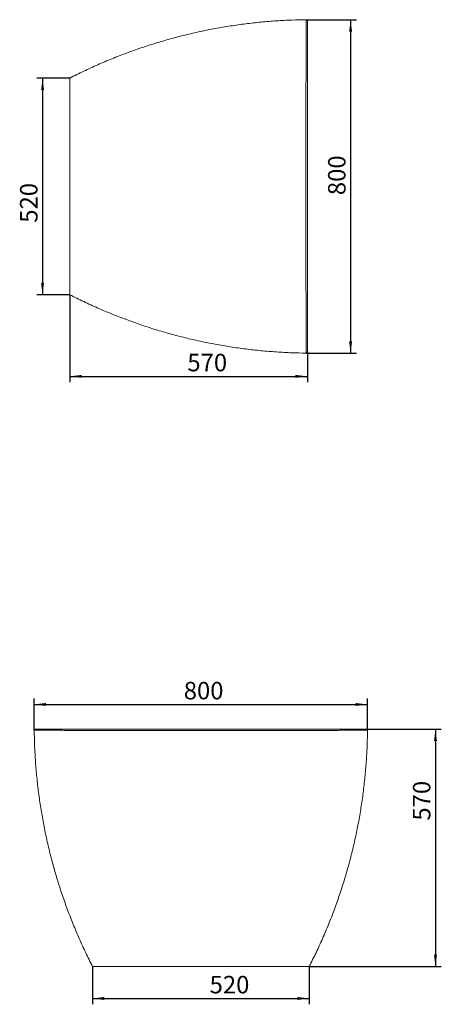
# Model space of a CAD drawing. Units: millimetres. Extents: x 61 to 807, y 151 to 505.
# Drawn here: x 393 to 537, y 151 to 488 of the extents above; entities that cross this region are included whole.
import ezdxf

# ---------------------------------------------------------------- set-up
doc = ezdxf.new("R2010")
doc.units = ezdxf.units.MM
doc.layers.add('10', color=7, linetype='Continuous')
doc.styles.add('SLDTEXTSTYLE1', font='TXT', dxfattribs={"width": 0.7})
doc.dimstyles.new('SLDDIMSTYLE0', dxfattribs={"dimtxt": 6, "dimasz": 4.08, "dimexe": 0, "dimexo": 0.0625, "dimgap": 1.5, "dimtad": 2, "dimdec": 6, "dimlfac": 7, "dimrnd": 1e-09, "dimzin": 12, "dimdsep": 46, "dimtxsty": 'SLDTEXTSTYLE1', "dimsah": 1, "dimcen": 0.09, "dimadec": 0, "dimazin": 3, "dimtfac": 1, "dimtofl": 0, "dimtmove": 0, "dimatfit": 3, "dimfxl": 1, "dimfrac": 2, "dimtolj": 1, "dimtzin": 12, "dimarcsym": 0})

# ---------------------------------------------------------------- blocks, each defined once
blk = doc.blocks.new('_D_5')
at = {"layer": '10', "transparency": 16777216}
for p, q in [((410.01, 393.84), (410.01, 363.87)), ((491.44, 374.28), (491.44, 363.87)), ((410.01, 365.87), (491.44, 365.87))]:
    blk.add_line(p, q, dxfattribs=at)
for points in [[(410.01, 365.87), (414.09, 365.36), (414.09, 366.37)], [(491.44, 365.87), (487.36, 366.37), (487.36, 365.36)]]:
    blk.add_solid(points, dxfattribs=at)
at = {"layer": '10', "transparency": 16777216, "insert": (450.3, 373.6), "char_height": 6, "attachment_point": 1, "style": 'SLDTEXTSTYLE1'}
blk.add_mtext('570', dxfattribs=at)
blk = doc.blocks.new('_D_6')
at = {"layer": '10', "transparency": 16777216}
for p, q in [((410.01, 468.13), (398.65, 468.13)), ((400.65, 468.13), (400.65, 393.84)), ((410.01, 393.84), (398.65, 393.84))]:
    blk.add_line(p, q, dxfattribs=at)
for points in [[(400.65, 468.13), (400.15, 464.05), (401.16, 464.05)], [(400.65, 393.84), (401.16, 397.92), (400.15, 397.92)]]:
    blk.add_solid(points, dxfattribs=at)
at = {"layer": '10', "transparency": 16777216, "insert": (392.92, 418.53), "char_height": 6, "attachment_point": 1, "rotation": 90, "style": 'SLDTEXTSTYLE1'}
blk.add_mtext('520', dxfattribs=at)
blk = doc.blocks.new('_D_7')
at = {"layer": '10', "transparency": 16777216}
for p, q in [((491.01, 488.13), (508.27, 488.13)), ((506.27, 488.13), (506.27, 373.85)), ((491.01, 373.85), (508.27, 373.85))]:
    blk.add_line(p, q, dxfattribs=at)
for points in [[(506.27, 488.13), (505.76, 484.05), (506.78, 484.05)], [(506.27, 373.85), (506.78, 377.93), (505.76, 377.93)]]:
    blk.add_solid(points, dxfattribs=at)
at = {"layer": '10', "transparency": 16777216, "insert": (498.54, 427.99), "char_height": 6, "attachment_point": 1, "rotation": 90, "style": 'SLDTEXTSTYLE1'}
blk.add_mtext('800', dxfattribs=at)
blk = doc.blocks.new('_D_8')
at = {"layer": '10', "transparency": 16777216}
for p, q in [((511.64, 244.98), (537.37, 244.98)), ((535.37, 244.98), (535.37, 163.55)), ((492.08, 163.55), (537.37, 163.55))]:
    blk.add_line(p, q, dxfattribs=at)
for points in [[(535.37, 244.98), (534.86, 240.9), (535.88, 240.9)], [(535.37, 163.55), (535.88, 167.63), (534.86, 167.63)]]:
    blk.add_solid(points, dxfattribs=at)
at = {"layer": '10', "transparency": 16777216, "insert": (527.63, 213.59), "char_height": 6, "attachment_point": 1, "rotation": 90, "style": 'SLDTEXTSTYLE1'}
blk.add_mtext('570', dxfattribs=at)
blk = doc.blocks.new('_D_9')
at = {"layer": '10', "transparency": 16777216}
for p, q in [((417.79, 163.55), (417.79, 150.62)), ((492.08, 163.55), (492.08, 150.62)), ((417.79, 152.62), (492.08, 152.62))]:
    blk.add_line(p, q, dxfattribs=at)
for points in [[(417.79, 152.62), (421.87, 152.11), (421.87, 153.13)], [(492.08, 152.62), (488, 153.13), (488, 152.11)]]:
    blk.add_solid(points, dxfattribs=at)
at = {"layer": '10', "transparency": 16777216, "insert": (457.93, 160.35), "char_height": 6, "attachment_point": 1, "style": 'SLDTEXTSTYLE1'}
blk.add_mtext('520', dxfattribs=at)
blk = doc.blocks.new('_D_10')
at = {"layer": '10', "transparency": 16777216}
for p, q in [((397.79, 244.55), (397.79, 255.4)), ((397.79, 253.4), (512.07, 253.4)), ((512.07, 244.55), (512.07, 255.4))]:
    blk.add_line(p, q, dxfattribs=at)
for points in [[(397.79, 253.4), (401.87, 252.89), (401.87, 253.91)], [(512.07, 253.4), (507.99, 253.91), (507.99, 252.89)]]:
    blk.add_solid(points, dxfattribs=at)
at = {"layer": '10', "transparency": 16777216, "insert": (449.06, 261.14), "char_height": 6, "attachment_point": 1, "style": 'SLDTEXTSTYLE1'}
blk.add_mtext('800', dxfattribs=at)

msp = doc.modelspace()

# ---------------------------------------------------------------- linework, layer by layer
at = {"color": 7, "linetype": 'Continuous', "lineweight": 15}
for p, q in [((491.44275369, 482.70821715), (491.44275367, 482.70836259)), ((491.44275369, 482.70821976), (491.44275369, 482.70824898)), ((410.01418226, 468.13023639), (410.01418226, 430.98737925)), ((410.01418226, 430.98737925), (410.01418226, 393.8445221)), ((491.44275367, 379.2663959), (491.44275369, 379.26654134)), ((491.44275369, 379.26650951), (491.44275369, 379.26653873)), ((403.21170843, 244.98340802), (403.21156299, 244.98340799)), ((403.21170582, 244.98340802), (403.2116766, 244.98340802)), ((506.65352967, 244.98340799), (506.65338424, 244.98340802)), ((506.65341607, 244.98340802), (506.65338685, 244.98340802)), ((417.78968919, 163.55483659), (454.93254633, 163.55483659)), ((454.93254633, 163.55483659), (492.07540347, 163.55483659))]:
    msp.add_line(p, q, dxfattribs=at)
for centre, radius, start, end in [((491.01418226, 487.69745275), 0.42857146, 0.0204758899, 90.838545257), ((491.01418227, 374.27731642), 0.42857142, 269.1462693257, 359.8845038382), ((398.22247283, 244.55483659), 0.42857146, 90.0204758886, 180.8387930056), ((511.64260916, 244.5548366), 0.42857142, 359.1462693257, 89.8845038382)]:
    msp.add_arc(centre, radius, start, end, dxfattribs=at)
for points, knots in [([(491.00935162, 488.12019713), (489.38492407, 488.09218064), (485.99419877, 488.03370083), (480.84542807, 487.75394321), (475.56911875, 487.32657649), (470.31306343, 486.74316413), (465.08045467, 486.0090738), (459.87455845, 485.1238826), (454.69862086, 484.08871707), (449.55589406, 482.9042872), (444.44962586, 481.57141954), (439.38307563, 480.09088888), (434.35946118, 478.46355892), (429.3821558, 476.68998755), (424.45395262, 474.77186664), (419.57981368, 472.70665086), (414.75659363, 470.50763388), (411.59576813, 468.92309428), (410.01418226, 468.13023639)], [0, 0, 0, 0, 0.0579022312, 0.1208613835, 0.1837412327, 0.2465556125, 0.3093180215, 0.3720416891, 0.4347396419, 0.4974247713, 0.5601099008, 0.6228078536, 0.6855315212, 0.7482939302, 0.8111083099, 0.8739881592, 0.9369473114, 1, 1, 1, 1]), ([(491.44275369, 487.68174825), (491.44275369, 487.67743755), (491.44275369, 487.667498), (491.44275369, 487.4726865), (491.44275369, 487.21681941), (491.44275369, 486.96864991), (491.44275369, 486.66960989), (491.44275369, 486.31311096), (491.44275369, 485.89610104), (491.44275369, 485.41455186), (491.44275369, 484.87342577), (491.44275369, 484.27669352), (491.44275369, 483.62511816), (491.44275369, 482.91883697), (491.44275369, 482.15030009), (491.44275369, 481.34428316), (491.44275369, 480.50634506), (491.44275369, 479.64115468), (491.44275369, 478.71827587), (491.44275369, 477.76576346), (491.44275369, 476.7883476), (491.44275369, 475.78992029), (491.44275369, 474.73603218), (491.44275369, 473.47189068), (491.44275369, 471.96332045), (491.44275369, 470.1604181), (491.44275369, 468.21505971), (491.44275369, 466.46158032), (491.44275369, 464.97224244), (491.44275369, 463.80521452), (491.44275369, 462.59254554), (491.44275369, 461.32759275), (491.44275369, 460.00886991), (491.44275369, 458.63159728), (491.44275369, 457.19808411), (491.44275369, 455.55332756), (491.44275369, 453.67210193), (491.44275369, 451.51637551), (491.44275369, 449.61880763), (491.44275369, 448.035392), (491.44275369, 446.82334742), (491.44275369, 445.59039487), (491.44275369, 444.33479124), (491.44275369, 443.0497767), (491.44275369, 441.72589151), (491.44275369, 440.36665102), (491.44275369, 438.96884697), (491.44275369, 437.54529338), (491.44275369, 436.16435966), (491.44275369, 434.83632953), (491.44275369, 433.56204672), (491.44275369, 432.27811847), (491.44275369, 431.41762534), (491.44275369, 430.98738055)], [0, 0, 0, 0, 0.0367429427, 0.0847214037, 0.1095323352, 0.1343432526, 0.1591751204, 0.1840069649, 0.2099387612, 0.2358705152, 0.2618293455, 0.287788117, 0.3130589692, 0.3383297516, 0.3636313204, 0.3889327974, 0.4117988213, 0.4346647612, 0.4575608883, 0.4804568923, 0.5012273616, 0.5219977227, 0.5427999201, 0.563601978, 0.5929566528, 0.6223431285, 0.6519287062, 0.6815604803, 0.6965425744, 0.7115245082, 0.7265434986, 0.7415622692, 0.7567418786, 0.7719211692, 0.7871644194, 0.8024072144, 0.8223212571, 0.8422931039, 0.8624765973, 0.8726151998, 0.8827535862, 0.8927166151, 0.9026794009, 0.9127075542, 0.9227354484, 0.9330022654, 0.9432687664, 0.9536355403, 0.9640020337, 0.9729613856, 0.9819206684, 0.9909603715, 1, 1, 1, 1]), ([(491.44275369, 430.98738055), (491.44275369, 430.3162604), (491.44275369, 428.97024756), (491.44275369, 426.88492406), (491.44275369, 424.74063215), (491.44275369, 422.54455968), (491.44275369, 420.38012718), (491.44275369, 418.45652585), (491.44275369, 416.7728782), (491.44275369, 415.312119), (491.44275369, 413.88629316), (491.44275369, 412.49287152), (491.44275369, 411.13596416), (491.44275369, 409.81318349), (491.44275369, 408.52726829), (491.44275369, 407.25301723), (491.44275369, 405.99422072), (491.44275369, 404.75099773), (491.44275369, 403.54599351), (491.44275369, 402.35959908), (491.44275369, 401.19397745), (491.44275369, 399.66661716), (491.44275369, 397.8183789), (491.44275369, 395.72121405), (491.44275369, 393.7081837), (491.44275369, 391.76954474), (491.44275369, 389.91098454), (491.44275369, 388.08912662), (491.44275369, 386.34675368), (491.44275369, 384.64286117), (491.44275369, 383.04711627), (491.44275369, 381.54579402), (491.44275369, 380.18425972), (491.44275369, 379.01170217), (491.44275369, 378.01924367), (491.44275369, 377.09314138), (491.44275369, 376.23163788), (491.44275369, 375.57713866), (491.44275369, 375.12818718), (491.44275369, 374.82445149), (491.44275369, 374.5872644), (491.44275369, 374.41351418), (491.44275369, 374.31167638), (491.44275369, 374.26896664), (491.44275369, 374.27990629), (491.44275369, 374.28121818)], [0, 0, 0, 0, 0.0140903146, 0.0282598345, 0.0440296194, 0.0599001706, 0.0760598805, 0.0923070409, 0.1040817424, 0.1158569306, 0.127727214, 0.1395979035, 0.1515505754, 0.163503585, 0.1755180791, 0.1875328445, 0.2002580357, 0.2129834774, 0.2257546626, 0.2385260342, 0.2519057035, 0.2652855419, 0.2921103874, 0.3201421314, 0.3482246623, 0.3774808446, 0.4084324164, 0.4394231232, 0.4740871992, 0.5087906913, 0.5467352263, 0.5847180721, 0.624319702, 0.6639550744, 0.6987936097, 0.733651089, 0.7798106065, 0.8260081471, 0.8542491665, 0.8824902235, 0.9107621098, 0.9390340179, 0.9675726449, 0.996111279, 1, 1, 1, 1]), ([(410.01418226, 393.8445221), (411.59576813, 393.05166421), (414.75659363, 391.46712461), (419.57981368, 389.26810763), (424.45395262, 387.20289185), (429.3821558, 385.28477094), (434.35946118, 383.51119957), (439.38307563, 381.88386961), (444.44962586, 380.40333895), (449.55589406, 379.07047129), (454.69862086, 377.88604142), (459.87455845, 376.85087589), (465.08045467, 375.96568469), (470.31306343, 375.23159436), (475.56911875, 374.64818199), (480.84542807, 374.22081529), (485.99419716, 373.94105773), (489.38492086, 373.88257794), (491.00934679, 373.85456147)], [0, 0, 0, 0, 0.0630526922, 0.1260118481, 0.1888917009, 0.2517060843, 0.3144684968, 0.377192168, 0.4398901244, 0.5025752575, 0.5652603905, 0.6279583469, 0.6906820181, 0.7534444307, 0.8162588141, 0.8791386669, 0.9420978228, 1, 1, 1, 1]), ([(397.79972845, 244.55000594), (397.82774494, 242.9255784), (397.88622475, 239.5348531), (398.16598237, 234.3860824), (398.59334908, 229.10977307), (399.17676145, 223.85371776), (399.91085177, 218.621109), (400.79604297, 213.41521278), (401.8312085, 208.23927519), (403.01563838, 203.09654839), (404.34850603, 197.99028018), (405.8290367, 192.92372996), (407.45636665, 187.90011551), (409.22993802, 182.92281012), (411.14805894, 177.99460694), (413.21327471, 173.120468), (415.41229169, 168.29724795), (416.9968313, 165.13642245), (417.78968919, 163.55483659)], [0, 0, 0, 0, 0.0579022312, 0.1208613835, 0.1837412327, 0.2465556125, 0.3093180215, 0.3720416891, 0.4347396419, 0.4974247713, 0.5601099008, 0.6228078536, 0.6855315212, 0.7482939302, 0.8111083099, 0.8739881592, 0.9369473114, 1, 1, 1, 1]), ([(398.24042279, 244.98340802), (398.24384248, 244.98340802), (398.25184583, 244.98340802), (398.45217434, 244.98340802), (398.71529355, 244.98340802), (398.96731567, 244.98340802), (399.27058601, 244.98340802), (399.62773014, 244.98340802), (400.03965911, 244.98340802), (400.50812537, 244.98340802), (401.03271279, 244.98340802), (401.60948391, 244.98340802), (402.23769023, 244.98340802), (402.9171182, 244.98340802), (403.65497292, 244.98340802), (404.43627437, 244.98340802), (405.25800948, 244.98340802), (406.11809962, 244.98340802), (407.03624372, 244.98340802), (407.99628492, 244.98340802), (408.99602159, 244.98340802), (410.03416328, 244.98340802), (411.13279675, 244.98340802), (412.43110079, 244.98340802), (413.96105807, 244.98340802), (415.76863234, 244.98340802), (417.71870054, 244.98340802), (419.47519585, 244.98340802), (420.9660603, 244.98340802), (422.13281335, 244.98340802), (423.34516245, 244.98340802), (424.60867885, 244.98340802), (425.92469925, 244.98340802), (427.29781912, 244.98340802), (428.7268156, 244.98340802), (430.36834243, 244.98340802), (432.24782376, 244.98340802), (434.40355004, 244.98340802), (436.30111795, 244.98340802), (437.88453358, 244.98340802), (439.09657816, 244.98340802), (440.3295307, 244.98340802), (441.58513433, 244.98340802), (442.87014887, 244.98340802), (444.19403406, 244.98340802), (445.55327456, 244.98340802), (446.95107861, 244.98340802), (448.3746322, 244.98340802), (449.75556592, 244.98340802), (451.08359605, 244.98340802), (452.35787885, 244.98340802), (453.64180711, 244.98340802), (454.50230024, 244.98340802), (454.93254502, 244.98340802)], [0, 0, 0, 0, 0.0367428984, 0.08599207645, 0.11089442482, 0.13579675866, 0.16072030197, 0.18564382153, 0.21081277075, 0.2359816822, 0.26117535501, 0.28636897572, 0.31089223118, 0.33541542607, 0.35996655932, 0.38451761368, 0.40752406379, 0.43053042851, 0.45356711335, 0.47660367519, 0.49833530075, 0.52006680126, 0.54183444504, 0.5636019219, 0.59303385369, 0.62249785026, 0.65213221816, 0.68181307283, 0.69678286618, 0.71175249928, 0.72675916344, 0.74176560801, 0.75689465878, 0.77202339433, 0.7872155114, 0.80240717892, 0.82232122527, 0.8422930756, 0.86247657259, 0.87261517695, 0.88275356517, 0.89271659591, 0.90267938345, 0.91270753858, 0.92273543455, 0.93300225341, 0.94326875624, 0.95363553199, 0.96400202729, 0.97296138076, 0.98192066511, 0.99096036992, 1, 1, 1, 1]), ([(454.93254502, 244.98340802), (455.6036652, 244.98340802), (456.94967809, 244.98340802), (459.03500121, 244.98340802), (461.17929474, 244.98340802), (463.37536093, 244.98340802), (465.53981735, 244.98340802), (467.71730711, 244.98340802), (469.88520915, 244.98340802), (471.91560722, 244.98340802), (473.76454786, 244.98340802), (475.44824695, 244.98340802), (477.07506569, 244.98340802), (478.57372725, 244.98340802), (479.95054411, 244.98340802), (481.216834, 244.98340802), (482.44346833, 244.98340802), (483.64253151, 244.98340802), (484.81270881, 244.98340802), (486.33645744, 244.98340802), (488.16667447, 244.98340802), (490.23468125, 244.98340802), (492.25780137, 244.98340802), (494.23449318, 244.98340802), (496.1515478, 244.98340802), (497.99230046, 244.98340802), (499.7313946, 244.98340802), (501.4056209, 244.98340802), (502.96688183, 244.98340802), (504.43081476, 244.98340802), (505.76066088, 244.98340802), (506.9653512, 244.98340802), (508.029703, 244.98340802), (509.00320925, 244.98340802), (509.85657706, 244.98340802), (510.46477315, 244.98340802), (510.87124481, 244.98340802), (511.13878227, 244.98340802), (511.34979917, 244.98340802), (511.50641762, 244.98340802), (511.60312934, 244.98340802), (511.64619366, 244.98340802), (511.63855122, 244.98340802), (511.63683619, 244.98340802)], [0, 0, 0, 0, 0.0140952834, 0.0282698001, 0.0440451462, 0.059921294, 0.0760867025, 0.0923395924, 0.1099539784, 0.1276522639, 0.1425722293, 0.1574930981, 0.1725428697, 0.1875933229, 0.2005709318, 0.213548811, 0.2265749955, 0.2396013801, 0.252988026, 0.2663748387, 0.2932131457, 0.3207535962, 0.3483419602, 0.3790944436, 0.4109790683, 0.4429059182, 0.4774441005, 0.512020674, 0.5492464852, 0.5865081108, 0.6253300446, 0.664183653, 0.7038982956, 0.7436407586, 0.7895247303, 0.8354454795, 0.861520777, 0.8875961005, 0.9136955531, 0.9397950214, 0.9660929861, 0.992390956, 1, 1, 1, 1]), ([(492.07540347, 163.55483659), (492.86826136, 165.13642245), (494.45280097, 168.29724795), (496.65181795, 173.120468), (498.71703372, 177.99460694), (500.63515464, 182.92281012), (502.40872601, 187.90011551), (504.03605596, 192.92372996), (505.51658663, 197.99028018), (506.84945429, 203.09654839), (508.03388416, 208.23927519), (509.06904969, 213.41521278), (509.95424089, 218.621109), (510.68833122, 223.85371776), (511.27174358, 229.10977307), (511.69911029, 234.3860824), (511.97886785, 239.53485149), (512.03734764, 242.92557518), (512.0653641, 244.55000112)], [0, 0, 0, 0, 0.0630526922, 0.1260118481, 0.1888917009, 0.2517060843, 0.3144684968, 0.377192168, 0.4398901244, 0.5025752575, 0.5652603905, 0.6279583469, 0.6906820181, 0.7534444307, 0.8162588141, 0.8791386669, 0.9420978228, 1, 1, 1, 1])]:
    msp.add_open_spline(points, degree=3, knots=knots, dxfattribs=at)
at = {"color": 8, "linetype": 'Continuous', "lineweight": 15}
for points, knots in [([(490.94121395, 430.98738063), (490.94122863, 431.4204147), (490.94125799, 432.28648628), (490.94149027, 433.58654618), (490.94185823, 434.88464686), (490.94239713, 436.24301408), (490.94314178, 437.7105403), (490.94412282, 439.27914796), (490.94530219, 440.87684363), (490.94662321, 442.45660296), (490.94806107, 444.01422054), (490.94959289, 445.54688725), (490.95123625, 447.09353442), (490.95297051, 448.64798553), (490.95478072, 450.20456555), (490.95690441, 451.97479701), (490.95931208, 453.92500541), (490.96191896, 455.98316186), (490.96439044, 457.9083064), (490.96672779, 459.70998209), (490.96897197, 461.4262749), (490.97112202, 463.06182648), (490.97318205, 464.62027054), (490.97550808, 466.37265657), (490.9780496, 468.27232303), (490.98079664, 470.30648656), (490.98342348, 472.22622459), (490.98595042, 474.04166945), (490.98834062, 475.7267367), (490.99048182, 477.20056052), (490.99239236, 478.48575184), (490.99410036, 479.6072423), (490.99594221, 480.7871552), (490.99788083, 481.98933264), (490.99986761, 483.17416447), (491.00180041, 484.28174265), (491.00364398, 485.29060374), (491.00534455, 486.17684381), (491.00668285, 486.8420586), (491.00770632, 487.33079841), (491.00845963, 487.67820661), (491.00903406, 487.93406392), (491.00935469, 488.07281709), (491.00951023, 488.1383719), (491.00946488, 488.11914728), (491.00945694, 488.11578033)], [0, 0, 0, 0, 0.0090559657, 0.0181120031, 0.0272499949, 0.0363880575, 0.0469073842, 0.0586574721, 0.0704172014, 0.0821689701, 0.0942172235, 0.1062734739, 0.1183235341, 0.1316641577, 0.1450124966, 0.1583551738, 0.1786885636, 0.1990240546, 0.2183579239, 0.2377021775, 0.2570395317, 0.2764054634, 0.2957776501, 0.3151454587, 0.3449910749, 0.3748383796, 0.4063414181, 0.4378456513, 0.4698542101, 0.5018635294, 0.528555208, 0.5552506303, 0.5819430868, 0.6192937468, 0.6566519978, 0.6940042716, 0.7377832173, 0.7815712558, 0.8253516435, 0.8595766786, 0.8938052711, 0.9280305332, 0.9633650229, 0.9935838433, 1, 1, 1, 1]), ([(491.00945098, 373.85905941), (491.00945879, 373.85570453), (491.00952099, 373.82896333), (491.00927559, 373.93624911), (491.00873163, 374.17361502), (491.0079077, 374.54904598), (491.00680043, 375.07475629), (491.00538895, 375.77481762), (491.00376931, 376.61778018), (491.00205776, 377.55116225), (491.00026489, 378.56877111), (490.99827048, 379.74820661), (490.99606434, 381.10768647), (490.99368938, 382.62950991), (490.99141496, 384.14034147), (490.98929687, 385.58727589), (490.98738208, 386.92133252), (490.98527296, 388.41781118), (490.98294156, 390.09886787), (490.98063486, 391.78880766), (490.97851324, 393.35931477), (490.97662073, 394.76961618), (490.97466285, 396.23817774), (490.97268614, 397.7288232), (490.97069656, 399.23606741), (490.9687019, 400.7548156), (490.96670035, 402.28720601), (490.96469963, 403.82752967), (490.96271301, 405.37019047), (490.96067423, 406.97269781), (490.9585857, 408.63678039), (490.9564625, 410.36398086), (490.95430593, 412.17083468), (490.95213369, 414.06025128), (490.94999064, 416.03317448), (490.94793919, 418.0721779), (490.94603686, 420.17317047), (490.94433871, 422.34672482), (490.94292162, 424.5914251), (490.9419222, 426.79991378), (490.94132303, 428.93683987), (490.94125031, 430.30387321), (490.94121395, 430.98738063)], [0, 0, 0, 0, 0.0065334269, 0.052076953, 0.0923237792, 0.1325759666, 0.1728223961, 0.2172719947, 0.2617212209, 0.2982327146, 0.3347439309, 0.3736862518, 0.4126279934, 0.4515871791, 0.4905453943, 0.5168142638, 0.5430868432, 0.5693545073, 0.599498224, 0.6296409143, 0.6500504255, 0.669921451, 0.6897962043, 0.7096657818, 0.7275004537, 0.7453392457, 0.7631722234, 0.7791048622, 0.7950420803, 0.8109728324, 0.8267891371, 0.8426124431, 0.858425649, 0.8745284499, 0.89064314, 0.906740757, 0.9227290026, 0.9387154995, 0.9550673373, 0.9714175153, 0.9857089513, 1, 1, 1, 1]), ([(454.93254495, 244.48186827), (454.49951087, 244.48188296), (453.63343929, 244.48191232), (452.3333794, 244.4821446), (451.03527872, 244.48251255), (449.6769115, 244.48305146), (448.20938528, 244.4837961), (446.64077762, 244.48477714), (445.04308194, 244.48595652), (443.46332262, 244.48727754), (441.90570504, 244.4887154), (440.37303833, 244.49024722), (438.82639116, 244.49189058), (437.27194004, 244.49362484), (435.71536003, 244.49543505), (433.94512857, 244.49755874), (431.99492017, 244.49996641), (429.93676371, 244.50257329), (428.01161917, 244.50504477), (426.20994348, 244.50738211), (424.49365068, 244.5096263), (422.8580991, 244.51177634), (421.29965504, 244.51383638), (419.54726901, 244.51616241), (417.64760255, 244.51870392), (415.61343902, 244.52145096), (413.69370099, 244.52407781), (411.87825612, 244.52660475), (410.19318888, 244.52899495), (408.71936506, 244.53113615), (407.43417373, 244.53304668), (406.31268328, 244.53475468), (405.13277037, 244.53659654), (403.93059294, 244.53853516), (402.7457611, 244.54052194), (401.63818293, 244.54245474), (400.62932184, 244.5442983), (399.74308177, 244.54599887), (399.07786698, 244.54733717), (398.58912717, 244.54836065), (398.24171896, 244.54911395), (397.98586166, 244.54968839), (397.84710849, 244.55000901), (397.78155367, 244.55016456), (397.80077829, 244.55011921), (397.80414524, 244.55011127)], [0, 0, 0, 0, 0.0090559657, 0.0181120031, 0.0272499949, 0.0363880575, 0.0469073842, 0.0586574721, 0.0704172014, 0.0821689701, 0.0942172235, 0.1062734739, 0.1183235341, 0.1316641577, 0.1450124966, 0.1583551738, 0.1786885636, 0.1990240546, 0.2183579239, 0.2377021775, 0.2570395317, 0.2764054634, 0.2957776501, 0.3151454587, 0.3449910749, 0.3748383796, 0.4063414181, 0.4378456513, 0.4698542101, 0.5018635294, 0.528555208, 0.5552506303, 0.5819430868, 0.6192937468, 0.6566519978, 0.6940042716, 0.7377832173, 0.7815712558, 0.8253516435, 0.8595766786, 0.8938052711, 0.9280305332, 0.9633650229, 0.9935838433, 1, 1, 1, 1]), ([(512.06086617, 244.55010531), (512.06422104, 244.55011311), (512.09096224, 244.55017532), (511.98367647, 244.54992992), (511.74631056, 244.54938596), (511.37087959, 244.54856203), (510.84516929, 244.54745476), (510.14510796, 244.54604328), (509.30214539, 244.54442363), (508.36876332, 244.54271209), (507.35115447, 244.54091921), (506.17171896, 244.53892481), (504.81223911, 244.53671867), (503.29041567, 244.5343437), (501.77958411, 244.53206928), (500.33264969, 244.52995119), (498.99859305, 244.52803641), (497.5021144, 244.52592728), (495.8210577, 244.52359588), (494.13111792, 244.52128919), (492.5606108, 244.51916757), (491.1503094, 244.51727506), (489.68174784, 244.51531718), (488.19110237, 244.51334047), (486.68385816, 244.51135088), (485.16510997, 244.50935623), (483.63271957, 244.50735468), (482.09239591, 244.50535396), (480.5497351, 244.50336734), (478.94722776, 244.50132856), (477.28314519, 244.49924003), (475.55594471, 244.49711683), (473.7490909, 244.49496026), (471.85967429, 244.49278801), (469.8867511, 244.49064497), (467.84774768, 244.48859351), (465.74675511, 244.48669118), (463.57320076, 244.48499304), (461.32850048, 244.48357594), (459.12001179, 244.48257652), (456.98308571, 244.48197735), (455.61605236, 244.48190463), (454.93254495, 244.48186827)], [0, 0, 0, 0, 0.0065334269, 0.052076953, 0.0923237792, 0.1325759666, 0.1728223961, 0.2172719947, 0.2617212209, 0.2982327146, 0.3347439309, 0.3736862518, 0.4126279934, 0.4515871791, 0.4905453943, 0.5168142638, 0.5430868432, 0.5693545073, 0.599498224, 0.6296409143, 0.6500504255, 0.669921451, 0.6897962043, 0.7096657818, 0.7275004537, 0.7453392457, 0.7631722234, 0.7791048622, 0.7950420803, 0.8109728324, 0.8267891371, 0.8426124431, 0.858425649, 0.8745284499, 0.89064314, 0.906740757, 0.9227290026, 0.9387154995, 0.9550673373, 0.9714175153, 0.9857089513, 1, 1, 1, 1])]:
    msp.add_open_spline(points, degree=3, knots=knots, dxfattribs=at)

# ---------------------------------------------------------------- dimensions: what is measured, and where the dimension line sits
at = {"layer": '10'}
dim = msp.add_linear_dim(base=(506.27034611, 373.84875978), p1=(491.00948108, 488.12599871), p2=(491.00948108, 373.84875978), angle=90, text='800', dimstyle='SLDDIMSTYLE0', dxfattribs=at)
dim.commit()
dim.dimension.update_dxf_attribs({"geometry": '_D_7', "text_midpoint": (506.27034611, 433.24070318), "dimtype": 160})
for base, p1, p2, picture, middle in [((400.6534516593, 393.8445220829), (410.014182302, 468.1302364073), (410.014182302, 393.8445220829), '_D_6', (400.6534516593, 423.776531822)), ((535.368618259, 163.5548366282), (511.642620156, 244.9834080189), (492.0754034937, 163.5548366282), '_D_8', (535.368618259, 218.8382742086))]:
    dim = msp.add_linear_dim(base=base, p1=p1, p2=p2, angle=90, dimstyle='SLDDIMSTYLE0', dxfattribs=at)
    dim.commit()
    dim.dimension.update_dxf_attribs({"geometry": picture, "text_midpoint": middle, "dimtype": 160})
for base, p1, p2, picture, middle in [((491.4427536928, 365.8668708955), (410.014182302, 393.8445220829), (491.4427536928, 374.2773054206), '_D_5', (455.5521894062, 365.8668708955)), ((492.0754034743, 152.6172515619), (417.7896891886, 163.5548365903), (492.0754034743, 163.5548365903), '_D_9', (463.1816758226, 152.6172515619))]:
    dim = msp.add_linear_dim(base=base, p1=p1, p2=p2, dimstyle='SLDDIMSTYLE0', dxfattribs=at)
    dim.commit()
    dim.dimension.update_dxf_attribs({"geometry": picture, "text_midpoint": middle, "dimtype": 160})
dim = msp.add_linear_dim(base=(512.0711658, 253.40211025), p1=(397.79392686, 244.55013541), p2=(512.0711658, 244.55013541), text='800', dimstyle='SLDDIMSTYLE0', dxfattribs=at)
dim.commit()
dim.dimension.update_dxf_attribs({"geometry": '_D_10', "text_midpoint": (454.30871363, 253.40211025), "dimtype": 160})

doc.saveas('drawing.dxf')
